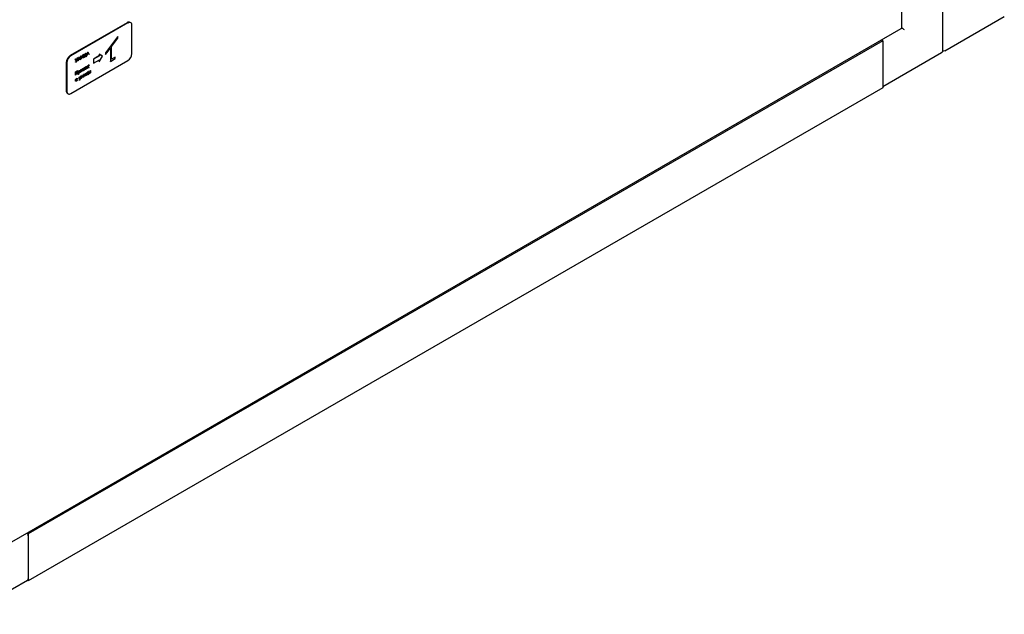
# Paper-space layout 'Sheet1(2)' of a CAD drawing. Units: millimetres. Extents: x 248 to 945, y 162 to 524.
# Drawn here: x 752 to 858, y 188 to 253 of the extents above; entities that cross this region are included whole.
import ezdxf

# ---------------------------------------------------------------- set-up
doc = ezdxf.new("R2010")
doc.units = ezdxf.units.MM

psp = doc.layouts.new('Sheet1(2)')

# ---------------------------------------------------------------- linework, layer by layer
at = {"color": 7, "linetype": 'Continuous', "lineweight": 25}
for p, q in [((847.36, 251.98), (847.36, 418.63)), ((851.81, 249.48), (851.81, 256.87)), ((763.24, 252.51), (757.05, 248.94)), ((763.3, 252.48), (757.12, 248.9)), ((763.62, 252.51), (763.55, 252.54)), ((852.04, 249.47), (858.49, 253.19)), ((750.71, 196.11), (847.3, 251.87)), ((763.75, 249.16), (763.75, 252.22)), ((847.31, 251.94), (847.32, 251.93)), ((845.28, 250.55), (752.48, 196.98)), ((762.2, 251.02), (760.87, 249.24)), ((762.21, 251.02), (760.88, 249.24)), ((761.54, 249.94), (762.21, 250.83)), ((762.21, 251.02), (762.2, 251.02)), ((762.21, 250.83), (762.21, 251.02)), ((845.15, 250.63), (845.28, 250.55)), ((845.28, 250.55), (845.28, 245.45)), ((845.28, 250.35), (845.28, 245.66)), ((758.69, 249.19), (758.72, 249.2)), ((758.69, 248.87), (758.69, 249.19)), ((758.7, 249.18), (758.69, 249.19)), ((758.7, 249.18), (758.73, 249.2)), ((758.7, 248.86), (758.7, 249.18)), ((758.73, 249.2), (758.72, 249.2)), ((758.73, 249.2), (758.73, 248.88)), ((758.79, 248.89), (758.94, 249.33)), ((758.8, 248.89), (758.95, 249.33)), ((758.95, 249.26), (758.9, 249.09)), ((758.94, 249.33), (758.94, 249.34)), ((758.95, 249.33), (758.94, 249.34)), ((758.95, 249.33), (758.94, 249.33)), ((758.95, 249.33), (759.1, 249.06)), ((758.95, 249.33), (758.95, 249.33)), ((759.01, 249.15), (758.95, 249.26)), ((759, 249.16), (758.95, 249.25)), ((760.87, 249.24), (760.87, 249.06)), ((760.88, 249.24), (760.87, 249.24)), ((760.88, 249.05), (761.41, 249.76)), ((760.88, 249.24), (760.88, 249.05)), ((761.4, 249.75), (761.4, 248.32)), ((761.41, 249.76), (761.41, 248.31)), ((761.54, 248.54), (761.54, 249.94)), ((845.28, 245.57), (851.68, 249.27)), ((756.61, 248.17), (756.61, 245.11)), ((756.67, 248.14), (756.67, 245.08)), ((757.12, 244.82), (763.3, 248.39)), ((757.59, 248.56), (757.63, 248.57)), ((757.71, 248.34), (757.59, 248.56)), ((757.6, 248.55), (757.59, 248.56)), ((757.6, 248.55), (757.63, 248.57)), ((757.72, 248.34), (757.6, 248.55)), ((757.6, 248.24), (757.62, 248.27)), ((757.61, 248.23), (757.6, 248.24)), ((757.61, 248.23), (757.6, 248.24)), ((757.6, 248.23), (757.62, 248.22)), ((757.61, 248.23), (757.63, 248.27)), ((757.61, 248.23), (757.61, 248.23)), ((757.63, 248.27), (757.62, 248.27)), ((757.63, 248.57), (757.73, 248.38)), ((757.63, 248.57), (757.63, 248.57)), ((757.68, 248.26), (757.67, 248.27)), ((757.72, 248.34), (757.71, 248.34)), ((757.85, 248.7), (757.73, 248.31)), ((757.73, 248.4), (757.81, 248.68)), ((757.73, 248.38), (757.82, 248.68)), ((757.81, 248.68), (757.84, 248.7)), ((757.82, 248.68), (757.81, 248.68)), ((757.82, 248.68), (757.85, 248.7)), ((757.85, 248.7), (757.84, 248.7)), ((757.88, 248.36), (758.01, 248.79)), ((757.89, 248.36), (757.88, 248.36)), ((757.89, 248.36), (758.02, 248.79)), ((757.92, 248.37), (757.89, 248.36)), ((758.02, 248.72), (757.92, 248.37)), ((758.01, 248.79), (758.01, 248.8)), ((758.02, 248.79), (758.01, 248.8)), ((758.02, 248.79), (758.01, 248.79)), ((758.02, 248.79), (758.02, 248.79)), ((758.02, 248.79), (758.15, 248.51)), ((758.12, 248.49), (758.02, 248.72)), ((758.11, 248.5), (758.02, 248.71)), ((758.12, 248.49), (758.11, 248.5)), ((758.15, 248.51), (758.12, 248.49)), ((758.2, 248.9), (758.23, 248.92)), ((758.2, 248.55), (758.2, 248.9)), ((758.21, 248.9), (758.2, 248.9)), ((758.21, 248.54), (758.2, 248.55)), ((758.42, 248.95), (758.21, 248.55)), ((758.21, 248.9), (758.24, 248.92)), ((758.21, 248.54), (758.21, 248.9)), ((758.21, 248.55), (758.21, 248.54)), ((758.24, 248.92), (758.23, 248.92)), ((758.24, 248.66), (758.43, 249.04)), ((758.24, 248.63), (758.44, 249.03)), ((758.24, 248.92), (758.24, 248.63)), ((758.41, 248.67), (758.41, 248.93)), ((758.42, 248.66), (758.41, 248.67)), ((758.42, 248.66), (758.42, 248.95)), ((758.45, 248.68), (758.42, 248.66)), ((758.43, 249.04), (758.44, 249.04)), ((758.44, 249.03), (758.43, 249.04)), ((758.44, 249.03), (758.45, 249.04)), ((758.45, 249.04), (758.44, 249.04)), ((758.45, 249.04), (758.45, 248.68)), ((758.52, 249.09), (758.54, 249.1)), ((758.52, 248.73), (758.52, 249.09)), ((758.53, 249.08), (758.52, 249.09)), ((758.53, 248.73), (758.52, 248.73)), ((758.53, 249.08), (758.55, 249.1)), ((758.53, 248.73), (758.53, 249.08)), ((758.75, 248.86), (758.53, 248.73)), ((758.55, 249.1), (758.54, 249.1)), ((758.55, 249.1), (758.55, 248.78)), ((758.55, 248.79), (758.69, 248.87)), ((758.55, 248.78), (758.7, 248.86)), ((758.7, 248.86), (758.69, 248.87)), ((758.73, 248.89), (758.77, 248.91)), ((758.73, 248.88), (758.78, 248.91)), ((758.74, 248.81), (758.74, 248.85)), ((758.75, 248.8), (758.74, 248.81)), ((758.75, 248.8), (758.75, 248.86)), ((758.78, 248.82), (758.75, 248.8)), ((758.78, 248.91), (758.77, 248.91)), ((758.78, 248.91), (758.78, 248.82)), ((758.8, 248.89), (758.79, 248.89)), ((758.83, 248.9), (758.8, 248.89)), ((758.88, 249.04), (758.83, 248.9)), ((759.02, 249.13), (758.88, 249.04)), ((758.9, 249.1), (759, 249.16)), ((758.9, 249.09), (759.01, 249.15)), ((759.01, 249.15), (759, 249.16)), ((759.07, 249.04), (759.02, 249.13)), ((759.06, 249.04), (759.02, 249.12)), ((759.07, 249.04), (759.06, 249.04)), ((759.1, 249.06), (759.07, 249.04)), ((760.21, 248.93), (759.56, 248.56)), ((759.56, 248.56), (759.56, 248.11)), ((759.57, 248.55), (759.56, 248.56)), ((759.57, 248.1), (759.56, 248.11)), ((760.22, 248.92), (759.57, 248.55)), ((759.57, 248.55), (759.57, 248.1)), ((759.57, 248.1), (760.22, 248.47)), ((760.18, 249.11), (760.21, 248.93)), ((760.19, 249.1), (760.18, 249.11)), ((760.21, 248.47), (760.18, 248.26)), ((760.19, 248.26), (760.18, 248.26)), ((760.19, 249.1), (760.22, 248.92)), ((760.53, 248.88), (760.19, 249.1)), ((760.19, 248.26), (760.53, 248.88)), ((760.22, 248.47), (760.19, 248.26)), ((760.22, 248.92), (760.21, 248.93)), ((760.88, 249.05), (760.87, 249.06)), ((761.41, 248.31), (761.4, 248.32)), ((761.41, 248.31), (761.94, 248.62)), ((761.93, 248.78), (761.54, 248.55)), ((761.94, 248.77), (761.54, 248.54)), ((761.94, 248.77), (761.93, 248.78)), ((761.94, 248.62), (761.94, 248.77)), ((757.62, 247.18), (757.83, 247.3)), ((757.62, 246.82), (757.62, 247.18)), ((757.63, 247.17), (757.62, 247.18)), ((757.63, 247.17), (757.84, 247.29)), ((757.63, 246.81), (757.63, 247.17)), ((757.82, 247.24), (757.66, 247.15)), ((757.66, 247.15), (757.66, 246.83)), ((757.81, 246.93), (757.81, 247.24)), ((757.82, 246.92), (757.82, 247.24)), ((757.84, 247.29), (757.83, 247.3)), ((757.84, 247.29), (757.84, 246.94)), ((757.91, 247.24), (757.93, 247.26)), ((757.91, 247.24), (757.94, 247.26)), ((757.91, 246.89), (757.91, 247.24)), ((757.91, 246.88), (757.91, 247.24)), ((757.91, 247.24), (757.91, 247.24)), ((757.94, 247.26), (757.93, 247.26)), ((757.94, 247.26), (757.94, 247.21)), ((757.94, 247.04), (757.95, 247.03)), ((757.94, 247.04), (757.94, 246.9)), ((758.03, 247.31), (758.02, 247.32)), ((758.03, 247.07), (758.02, 247.08)), ((758.12, 247.23), (758.12, 247.24)), ((758.2, 247.41), (758.22, 247.43)), ((758.2, 247.41), (758.23, 247.42)), ((758.2, 247.15), (758.2, 247.41)), ((758.2, 247.41), (758.2, 247.41)), ((758.2, 247.15), (758.2, 247.41)), ((758.2, 247.15), (758.2, 247.15)), ((758.21, 247.15), (758.2, 247.15)), ((758.38, 247.45), (758.21, 247.15)), ((758.23, 247.42), (758.22, 247.43)), ((758.23, 247.24), (758.4, 247.53)), ((758.23, 247.22), (758.41, 247.52)), ((758.23, 247.42), (758.23, 247.22)), ((758.37, 247.25), (758.37, 247.44)), ((758.38, 247.25), (758.37, 247.25)), ((758.38, 247.25), (758.38, 247.45)), ((758.41, 247.26), (758.38, 247.25)), ((758.4, 247.53), (758.4, 247.53)), ((758.41, 247.52), (758.4, 247.53)), ((758.41, 247.53), (758.4, 247.53)), ((758.41, 247.52), (758.41, 247.53)), ((758.41, 247.53), (758.41, 247.26)), ((758.44, 247.55), (758.59, 247.64)), ((758.44, 247.52), (758.44, 247.55)), ((758.45, 247.55), (758.44, 247.55)), ((758.45, 247.51), (758.44, 247.52)), ((758.45, 247.55), (758.6, 247.64)), ((758.51, 247.55), (758.45, 247.51)), ((758.45, 247.51), (758.45, 247.55)), ((758.5, 247.33), (758.5, 247.55)), ((758.51, 247.32), (758.5, 247.33)), ((758.51, 247.32), (758.51, 247.55)), ((758.54, 247.34), (758.51, 247.32)), ((758.6, 247.6), (758.54, 247.57)), ((758.54, 247.57), (758.54, 247.34)), ((758.6, 247.64), (758.59, 247.64)), ((758.6, 247.64), (758.6, 247.6)), ((758.63, 247.52), (758.62, 247.52)), ((758.66, 247.63), (758.65, 247.64)), ((758.73, 247.03), (758.76, 247.04)), ((758.73, 246.76), (758.73, 247.03)), ((758.74, 247.02), (758.73, 247.03)), ((758.75, 247.72), (758.74, 247.73)), ((758.75, 247.49), (758.74, 247.49)), ((758.74, 247.02), (758.77, 247.04)), ((758.77, 247.04), (758.76, 247.04)), ((758.77, 247.04), (758.77, 246.81)), ((758.83, 247.73), (758.82, 247.74)), ((758.83, 247.64), (758.83, 247.64)), ((758.9, 247.12), (758.93, 247.14)), ((758.9, 246.89), (758.9, 247.12)), ((758.91, 247.12), (758.9, 247.12)), ((758.91, 247.82), (758.93, 247.84)), ((758.91, 247.82), (758.94, 247.83)), ((758.91, 247.56), (758.91, 247.82)), ((758.91, 247.55), (758.91, 247.82)), ((758.91, 247.82), (758.91, 247.82)), ((758.94, 247.57), (758.91, 247.55)), ((758.91, 247.55), (758.91, 247.56)), ((758.91, 247.12), (758.94, 247.13)), ((758.91, 246.89), (758.91, 247.12)), ((758.94, 247.83), (758.93, 247.84)), ((758.94, 247.13), (758.93, 247.14)), ((758.94, 247.74), (759.04, 247.9)), ((758.94, 247.72), (759.05, 247.89)), ((758.94, 247.83), (758.94, 247.72)), ((758.95, 247.7), (758.94, 247.68)), ((758.94, 247.68), (758.94, 247.57)), ((758.94, 247.13), (758.94, 246.9)), ((759.06, 247.64), (758.95, 247.7)), ((759.09, 247.92), (758.97, 247.73)), ((758.97, 247.73), (759.09, 247.67)), ((758.97, 247.73), (759.1, 247.66)), ((759.02, 247.19), (759.04, 247.2)), ((759.02, 247.18), (759.05, 247.2)), ((759.02, 246.93), (759.02, 247.19)), ((759.02, 247.18), (759.02, 247.19)), ((759.02, 246.92), (759.02, 247.18)), ((759.04, 247.9), (759.08, 247.92)), ((759.05, 247.89), (759.04, 247.9)), ((759.05, 247.2), (759.04, 247.2)), ((759.05, 247.89), (759.09, 247.92)), ((759.05, 247.2), (759.05, 247.09)), ((759.05, 247.1), (759.07, 247.11)), ((759.05, 247.09), (759.08, 247.11)), ((759.08, 247.08), (759.05, 247.06)), ((759.05, 247.06), (759.05, 246.97)), ((759.1, 247.66), (759.06, 247.64)), ((759.09, 247.92), (759.08, 247.92)), ((759.1, 247.66), (759.09, 247.67)), ((759.16, 247.07), (759.15, 247.08)), ((759.21, 247.3), (759.24, 247.32)), ((759.21, 247.04), (759.21, 247.3)), ((759.22, 247.3), (759.21, 247.3)), ((759.22, 247.04), (759.21, 247.04)), ((759.22, 247.3), (759.25, 247.31)), ((759.22, 247.04), (759.22, 247.3)), ((759.25, 247.05), (759.22, 247.04)), ((759.25, 247.31), (759.24, 247.32)), ((759.25, 247.31), (759.25, 247.05)), ((757.61, 246.23), (757.6, 246.24)), ((757.63, 246.81), (757.62, 246.82)), ((757.66, 246.83), (757.63, 246.81)), ((757.74, 246.45), (757.73, 246.45)), ((757.74, 246.21), (757.73, 246.21)), ((757.82, 246.92), (757.81, 246.93)), ((757.82, 246.41), (757.81, 246.42)), ((757.81, 246.3), (757.83, 246.3)), ((757.82, 246.3), (757.81, 246.3)), ((757.84, 246.94), (757.82, 246.92)), ((757.84, 246.44), (757.82, 246.41)), ((757.82, 246.3), (757.84, 246.29)), ((757.84, 246.29), (757.83, 246.3)), ((757.94, 246.9), (757.91, 246.88)), ((757.91, 246.88), (757.91, 246.89)), ((757.98, 246.59), (758.01, 246.61)), ((758.08, 246.41), (757.98, 246.59)), ((757.99, 246.59), (757.98, 246.59)), ((757.99, 246.59), (758.02, 246.6)), ((758.09, 246.4), (757.99, 246.59)), ((758.02, 246.6), (758.01, 246.61)), ((758.02, 246.6), (758.1, 246.45)), ((758.03, 246.26), (758.08, 246.41)), ((758.04, 246.26), (758.03, 246.26)), ((758.04, 246.26), (758.09, 246.4)), ((758.07, 246.27), (758.04, 246.26)), ((758.21, 246.71), (758.07, 246.27)), ((758.09, 246.4), (758.08, 246.41)), ((758.09, 246.46), (758.17, 246.7)), ((758.1, 246.45), (758.18, 246.69)), ((758.17, 246.7), (758.2, 246.72)), ((758.18, 246.69), (758.17, 246.7)), ((758.18, 246.69), (758.21, 246.71)), ((758.21, 246.71), (758.2, 246.72)), ((758.21, 246.46), (758.32, 246.79)), ((758.22, 246.46), (758.21, 246.46)), ((758.22, 246.46), (758.33, 246.78)), ((758.25, 246.48), (758.22, 246.46)), ((758.33, 246.72), (758.25, 246.48)), ((758.32, 246.79), (758.33, 246.79)), ((758.33, 246.78), (758.32, 246.79)), ((758.33, 246.78), (758.33, 246.79)), ((758.33, 246.78), (758.33, 246.78)), ((758.33, 246.78), (758.44, 246.58)), ((758.41, 246.57), (758.33, 246.72)), ((758.4, 246.57), (758.33, 246.71)), ((758.41, 246.57), (758.4, 246.57)), ((758.44, 246.58), (758.41, 246.57)), ((758.47, 246.87), (758.5, 246.89)), ((758.47, 246.61), (758.47, 246.87)), ((758.48, 246.87), (758.47, 246.87)), ((758.48, 246.61), (758.47, 246.61)), ((758.66, 246.91), (758.48, 246.61)), ((758.48, 246.87), (758.51, 246.88)), ((758.48, 246.61), (758.48, 246.87)), ((758.48, 246.61), (758.48, 246.61)), ((758.51, 246.88), (758.5, 246.89)), ((758.51, 246.7), (758.67, 246.99)), ((758.51, 246.68), (758.68, 246.98)), ((758.51, 246.88), (758.51, 246.68)), ((758.65, 246.71), (758.65, 246.9)), ((758.66, 246.71), (758.65, 246.71)), ((758.66, 246.71), (758.66, 246.91)), ((758.68, 246.72), (758.66, 246.71)), ((758.67, 246.99), (758.68, 246.99)), ((758.68, 246.98), (758.67, 246.99)), ((758.68, 246.98), (758.68, 246.99)), ((758.68, 246.99), (758.68, 246.72)), ((758.68, 246.99), (758.68, 246.99)), ((758.74, 246.76), (758.73, 246.76)), ((758.74, 246.76), (758.74, 247.02)), ((758.97, 246.89), (758.74, 246.76)), ((758.77, 246.82), (758.9, 246.89)), ((758.77, 246.81), (758.91, 246.89)), ((758.91, 246.89), (758.9, 246.89)), ((758.94, 246.91), (758.98, 246.94)), ((758.94, 246.9), (758.99, 246.94)), ((758.96, 246.85), (758.96, 246.88)), ((758.97, 246.85), (758.96, 246.85)), ((758.97, 246.85), (758.97, 246.89)), ((758.99, 246.86), (758.97, 246.85)), ((758.99, 246.94), (758.98, 246.94)), ((758.99, 246.94), (758.99, 246.86)), ((759.1, 246.97), (759.02, 246.92)), ((759.02, 246.92), (759.02, 246.93)), ((759.05, 246.98), (759.08, 247)), ((759.05, 246.97), (759.09, 246.99)), ((845.28, 245.45), (752.48, 191.87)), ((756.74, 244.83), (756.8, 244.79)), ((752.34, 197.06), (752.48, 196.98)), ((752.48, 196.98), (752.48, 191.87)), ((752.48, 196.77), (752.48, 192.08)), ((745.97, 188.24), (752.42, 191.96)), ((752.48, 191.87), (752.37, 191.93))]:
    psp.add_line(p, q, dxfattribs=at)
for centre, radius, start, end in [((763.42, 252.26), 0.314, 65.6941, 125.6159), ((763.48, 252.26), 0.273, 350.7857, 129.2023), ((851.56, 249.48), 0.25, 299.9973, 0), ((851.91, 249.69), 0.25, 245.2639, 299.9973), ((757.57, 248.13), 0.961, 122.6059, 177.3945), ((757.63, 248.1), 0.961, 122.6059, 177.3945), ((762.79, 249.2), 0.96, 302.6054, 357.3946), ((756.91, 245.07), 0.297, 172.4778, 236.2103), ((756.94, 245.03), 0.273, 170.7857, 309.2035), ((752.09, 196.76), 0.387, 2.6407, 50.1347), ((752.34, 192.07), 0.136, 308.2553, 3.0585)]:
    psp.add_arc(centre, radius, start, end, dxfattribs=at)
psp.add_ellipse((847.49, 251.83), major_axis=(0.25, -0.144), ratio=0.00007, start_param=0.785439, end_param=2.356235, dxfattribs=at)
for points, knots in [([(847.31, 251.94), (847.31, 251.92), (847.32, 251.89), (847.3, 251.87), (847.3, 251.87), (847.3, 251.87)], [0, 0, 0, 0, 0.499953, 0.999889, 1, 1, 1, 1]), ([(847.36, 251.98), (847.36, 251.97), (847.35, 251.95), (847.32, 251.94), (847.31, 251.94)], [0, 0, 0, 0, 0.50001, 1, 1, 1, 1]), ([(757.62, 248.27), (757.62, 248.27), (757.63, 248.27), (757.64, 248.26), (757.65, 248.26), (757.66, 248.27), (757.67, 248.27)], [0, 0, 0, 0, 0.340445, 0.56069, 0.77977, 1, 1, 1, 1]), ([(757.63, 248.27), (757.63, 248.27), (757.64, 248.26), (757.65, 248.26), (757.66, 248.26), (757.67, 248.26), (757.68, 248.26)], [0, 0, 0, 0, 0.340445, 0.56069, 0.77977, 1, 1, 1, 1]), ([(757.68, 248.23), (757.67, 248.22), (757.65, 248.21), (757.64, 248.21), (757.63, 248.22), (757.63, 248.22)], [0, 0, 0, 0, 0.477278, 0.953431, 1, 1, 1, 1]), ([(757.67, 248.27), (757.67, 248.27), (757.68, 248.28), (757.7, 248.31), (757.71, 248.33), (757.71, 248.34)], [0, 0, 0, 0, 0.279186, 0.557504, 1, 1, 1, 1]), ([(757.68, 248.26), (757.68, 248.27), (757.69, 248.28), (757.71, 248.3), (757.71, 248.32), (757.72, 248.34)], [0, 0, 0, 0, 0.279186, 0.557504, 1, 1, 1, 1]), ([(757.73, 248.31), (757.73, 248.3), (757.72, 248.28), (757.71, 248.25), (757.69, 248.23), (757.68, 248.23)], [0, 0, 0, 0, 0.281378, 0.561947, 1, 1, 1, 1]), ([(757.93, 247.21), (757.95, 247.24), (757.97, 247.28), (758.01, 247.31), (758.02, 247.32)], [0, 0, 0, 0, 0.558429, 1, 1, 1, 1]), ([(757.94, 247.21), (757.96, 247.23), (757.98, 247.28), (758.02, 247.3), (758.03, 247.31)], [0, 0, 0, 0, 0.558429, 1, 1, 1, 1]), ([(758.03, 247.28), (758.02, 247.27), (757.99, 247.25), (757.96, 247.21), (757.94, 247.16), (757.94, 247.14), (757.94, 247.12)], [0, 0, 0, 0, 0.279743, 0.559323, 0.779544, 1, 1, 1, 1]), ([(757.94, 247.12), (757.94, 247.11), (757.95, 247.08), (757.97, 247.06), (758, 247.06), (758.02, 247.07), (758.03, 247.07)], [0, 0, 0, 0, 0.279664, 0.558888, 0.779447, 1, 1, 1, 1]), ([(758.03, 247.04), (758.01, 247.03), (757.98, 247.02), (757.95, 247.03), (757.94, 247.04)], [0, 0, 0, 0, 0.5584535, 1, 1, 1, 1]), ([(757.95, 247.08), (757.95, 247.08), (757.97, 247.06), (757.99, 247.07), (758.01, 247.07), (758.02, 247.08)], [0, 0, 0, 0, 0.30213, 0.65107, 1, 1, 1, 1]), ([(758.02, 247.32), (758.04, 247.33), (758.07, 247.34), (758.09, 247.33), (758.1, 247.33)], [0, 0, 0, 0, 0.6533303, 1, 1, 1, 1]), ([(758.02, 247.08), (758.04, 247.09), (758.06, 247.11), (758.09, 247.15), (758.11, 247.2), (758.11, 247.22), (758.12, 247.24)], [0, 0, 0, 0, 0.279612, 0.559234, 0.779753, 1, 1, 1, 1]), ([(758.03, 247.31), (758.05, 247.32), (758.09, 247.34), (758.12, 247.32), (758.15, 247.29), (758.15, 247.26), (758.15, 247.25)], [0, 0, 0, 0, 0.279633, 0.55943, 0.77969, 1, 1, 1, 1]), ([(758.12, 247.23), (758.12, 247.24), (758.12, 247.27), (758.09, 247.29), (758.06, 247.29), (758.04, 247.29), (758.03, 247.28)], [0, 0, 0, 0, 0.279373, 0.55909, 0.779508, 1, 1, 1, 1]), ([(758.15, 247.25), (758.15, 247.23), (758.15, 247.18), (758.11, 247.12), (758.08, 247.07), (758.05, 247.05), (758.03, 247.04)], [0, 0, 0, 0, 0.279533, 0.559256, 0.779551, 1, 1, 1, 1]), ([(758.03, 247.07), (758.05, 247.08), (758.07, 247.1), (758.1, 247.15), (758.12, 247.19), (758.12, 247.22), (758.12, 247.23)], [0, 0, 0, 0, 0.279612, 0.559234, 0.779753, 1, 1, 1, 1]), ([(758.12, 247.24), (758.11, 247.25), (758.11, 247.27), (758.1, 247.28), (758.1, 247.28)], [0, 0, 0, 0, 0.733079, 1, 1, 1, 1]), ([(758.62, 247.52), (758.62, 247.55), (758.62, 247.58), (758.64, 247.62), (758.65, 247.64)], [0, 0, 0, 0, 0.559311, 1, 1, 1, 1]), ([(758.67, 247.45), (758.66, 247.45), (758.64, 247.45), (758.62, 247.48), (758.62, 247.51), (758.62, 247.52)], [0, 0, 0, 0, 0.2582507, 0.6291126, 1, 1, 1, 1]), ([(758.63, 247.52), (758.63, 247.54), (758.63, 247.58), (758.65, 247.61), (758.66, 247.63)], [0, 0, 0, 0, 0.559311, 1, 1, 1, 1]), ([(758.75, 247.45), (758.73, 247.45), (758.69, 247.43), (758.66, 247.44), (758.63, 247.48), (758.63, 247.5), (758.63, 247.52)], [0, 0, 0, 0, 0.279779, 0.559182, 0.779584, 1, 1, 1, 1]), ([(758.65, 247.64), (758.66, 247.66), (758.69, 247.7), (758.72, 247.72), (758.74, 247.73)], [0, 0, 0, 0, 0.558885, 1, 1, 1, 1]), ([(758.66, 247.63), (758.67, 247.65), (758.7, 247.69), (758.73, 247.71), (758.75, 247.72)], [0, 0, 0, 0, 0.558885, 1, 1, 1, 1]), ([(758.75, 247.69), (758.73, 247.68), (758.71, 247.66), (758.68, 247.62), (758.66, 247.57), (758.66, 247.55), (758.66, 247.54)], [0, 0, 0, 0, 0.279502, 0.559267, 0.779563, 1, 1, 1, 1]), ([(758.66, 247.54), (758.66, 247.52), (758.66, 247.49), (758.68, 247.47), (758.71, 247.47), (758.74, 247.48), (758.75, 247.49)], [0, 0, 0, 0, 0.2796404, 0.5591647, 0.7795131, 1, 1, 1, 1]), ([(758.66, 247.49), (758.67, 247.49), (758.68, 247.48), (758.71, 247.48), (758.73, 247.49), (758.74, 247.49)], [0, 0, 0, 0, 0.279146, 0.63946, 1, 1, 1, 1]), ([(758.74, 247.73), (758.75, 247.74), (758.79, 247.75), (758.81, 247.74), (758.82, 247.73)], [0, 0, 0, 0, 0.559186, 1, 1, 1, 1]), ([(758.74, 247.49), (758.75, 247.5), (758.78, 247.52), (758.81, 247.56), (758.82, 247.61), (758.82, 247.63), (758.83, 247.64)], [0, 0, 0, 0, 0.279741, 0.55911, 0.7796, 1, 1, 1, 1]), ([(758.75, 247.72), (758.76, 247.73), (758.8, 247.75), (758.82, 247.73), (758.83, 247.73)], [0, 0, 0, 0, 0.559186, 1, 1, 1, 1]), ([(758.83, 247.64), (758.83, 247.65), (758.83, 247.68), (758.81, 247.7), (758.78, 247.71), (758.76, 247.7), (758.75, 247.69)], [0, 0, 0, 0, 0.279596, 0.559402, 0.779659, 1, 1, 1, 1]), ([(758.86, 247.65), (758.86, 247.63), (758.86, 247.59), (758.82, 247.53), (758.79, 247.48), (758.76, 247.46), (758.75, 247.45)], [0, 0, 0, 0, 0.279529, 0.559372, 0.779503, 1, 1, 1, 1]), ([(758.75, 247.49), (758.76, 247.49), (758.78, 247.51), (758.81, 247.56), (758.83, 247.6), (758.83, 247.63), (758.83, 247.64)], [0, 0, 0, 0, 0.279741, 0.55911, 0.7796, 1, 1, 1, 1]), ([(758.83, 247.64), (758.82, 247.66), (758.82, 247.68), (758.81, 247.69), (758.81, 247.69)], [0, 0, 0, 0, 0.713846, 1, 1, 1, 1]), ([(758.83, 247.73), (758.84, 247.72), (758.86, 247.7), (758.86, 247.67), (758.86, 247.65)], [0, 0, 0, 0, 0.559214, 1, 1, 1, 1]), ([(759.07, 247.11), (759.1, 247.13), (759.13, 247.15), (759.16, 247.13), (759.16, 247.13)], [0, 0, 0, 0, 0.674475, 1, 1, 1, 1]), ([(759.08, 247.11), (759.11, 247.12), (759.14, 247.15), (759.17, 247.13), (759.18, 247.11), (759.18, 247.1), (759.18, 247.09)], [0, 0, 0, 0, 0.499251, 0.748819, 0.874378, 1, 1, 1, 1]), ([(759.16, 247.07), (759.16, 247.08), (759.15, 247.09), (759.15, 247.1), (759.14, 247.1), (759.12, 247.1), (759.1, 247.09), (759.08, 247.08)], [0, 0, 0, 0, 0.124889, 0.249998, 0.37494, 0.499974, 1, 1, 1, 1]), ([(759.08, 247), (759.1, 247.01), (759.11, 247.02), (759.13, 247.04), (759.14, 247.05), (759.15, 247.07), (759.15, 247.07), (759.15, 247.08)], [0, 0, 0, 0, 0.4995395, 0.6248779, 0.7499096, 0.8747672, 1, 1, 1, 1]), ([(759.09, 246.99), (759.1, 247), (759.12, 247.01), (759.14, 247.03), (759.15, 247.05), (759.16, 247.06), (759.16, 247.07), (759.16, 247.07)], [0, 0, 0, 0, 0.4995395, 0.6248779, 0.7499096, 0.8747672, 1, 1, 1, 1]), ([(759.18, 247.09), (759.18, 247.08), (759.18, 247.05), (759.15, 247), (759.12, 246.98), (759.1, 246.97)], [0, 0, 0, 0, 0.280016, 0.560238, 1, 1, 1, 1]), ([(759.15, 247.08), (759.15, 247.08), (759.15, 247.09), (759.14, 247.1), (759.14, 247.1), (759.14, 247.1)], [0, 0, 0, 0, 0.403446, 0.807605, 1, 1, 1, 1]), ([(757.6, 246.24), (757.61, 246.26), (757.61, 246.31), (757.65, 246.37), (757.69, 246.42), (757.72, 246.44), (757.73, 246.45)], [0, 0, 0, 0, 0.279383, 0.55878, 0.77927, 1, 1, 1, 1]), ([(757.65, 246.17), (757.64, 246.17), (757.63, 246.17), (757.61, 246.19), (757.61, 246.22), (757.6, 246.24)], [0, 0, 0, 0, 0.1939992, 0.5969849, 1, 1, 1, 1]), ([(757.61, 246.23), (757.62, 246.26), (757.62, 246.3), (757.65, 246.37), (757.7, 246.42), (757.73, 246.44), (757.74, 246.45)], [0, 0, 0, 0, 0.279383, 0.55878, 0.77927, 1, 1, 1, 1]), ([(757.74, 246.17), (757.72, 246.17), (757.68, 246.15), (757.64, 246.16), (757.62, 246.19), (757.61, 246.22), (757.61, 246.23)], [0, 0, 0, 0, 0.280065, 0.559632, 0.779808, 1, 1, 1, 1]), ([(757.74, 246.41), (757.72, 246.4), (757.7, 246.38), (757.66, 246.34), (757.64, 246.29), (757.64, 246.27), (757.64, 246.25)], [0, 0, 0, 0, 0.280138, 0.559777, 0.779886, 1, 1, 1, 1]), ([(757.64, 246.25), (757.64, 246.24), (757.65, 246.21), (757.67, 246.19), (757.71, 246.19), (757.73, 246.2), (757.74, 246.21)], [0, 0, 0, 0, 0.279319, 0.558793, 0.779262, 1, 1, 1, 1]), ([(757.65, 246.21), (757.66, 246.21), (757.67, 246.19), (757.7, 246.2), (757.72, 246.21), (757.73, 246.21)], [0, 0, 0, 0, 0.304314, 0.651944, 1, 1, 1, 1]), ([(757.73, 246.45), (757.75, 246.46), (757.78, 246.48), (757.8, 246.47), (757.81, 246.46)], [0, 0, 0, 0, 0.844969, 1, 1, 1, 1]), ([(757.73, 246.21), (757.75, 246.22), (757.78, 246.25), (757.8, 246.29), (757.81, 246.3)], [0, 0, 0, 0, 0.558783, 1, 1, 1, 1]), ([(757.74, 246.45), (757.76, 246.46), (757.8, 246.47), (757.83, 246.45), (757.84, 246.44)], [0, 0, 0, 0, 0.560659, 1, 1, 1, 1]), ([(757.81, 246.42), (757.8, 246.42), (757.78, 246.43), (757.75, 246.42), (757.74, 246.41)], [0, 0, 0, 0, 0.476982, 1, 1, 1, 1]), ([(757.74, 246.21), (757.76, 246.22), (757.79, 246.24), (757.81, 246.28), (757.82, 246.3)], [0, 0, 0, 0, 0.558783, 1, 1, 1, 1]), ([(757.84, 246.29), (757.84, 246.28), (757.82, 246.25), (757.78, 246.21), (757.76, 246.19), (757.74, 246.17)], [0, 0, 0, 0, 0.28018, 0.560579, 1, 1, 1, 1])]:
    psp.add_open_spline(points, degree=3, knots=knots, dxfattribs=at)

doc.saveas('drawing.dxf')
